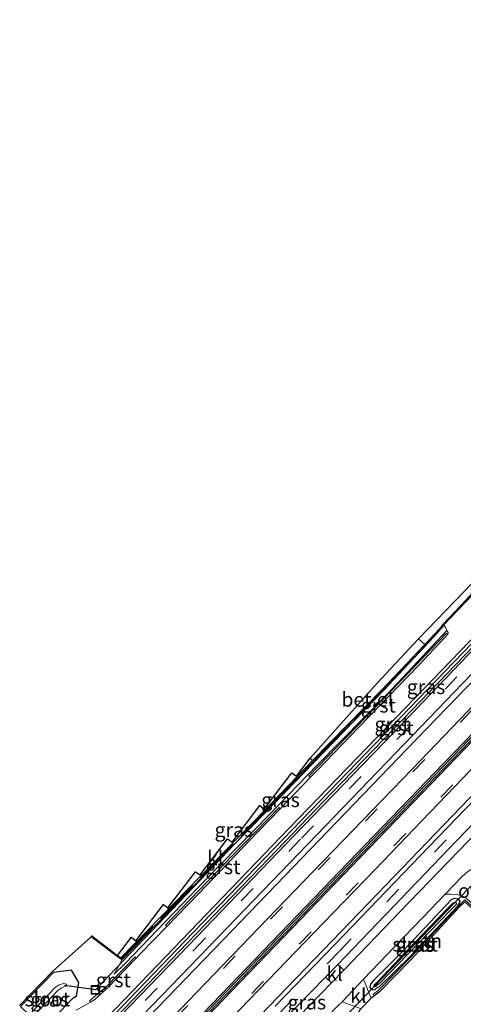
# Model space of a CAD drawing. Units: metres. Extents: x 30921 to 40008, y 393748 to 400003.
# Drawn here: x 32186 to 32263, y 399577 to 399750 of the extents above; entities that cross this region are included whole.
import ezdxf
from ezdxf.enums import TextEntityAlignment as Align

# ---------------------------------------------------------------- set-up
doc = ezdxf.new("R2010")
doc.units = ezdxf.units.M
doc.linetypes.add('IE-TERREINAFSCHEIDING', pattern=[10, 8, -2])
doc.linetypes.add('VW-3-9_STREEP', pattern=[12, 3, -9])
doc.layers.get('0').update_dxf_attribs({"lineweight": 25})
for name, color, linetype, lineweight in [('B-ME-GW-INSTEEKWATERGANG-L-B1', 10, 'Continuous', 25), ('B-ME-GW-KRUINLIJN-L-B1', 93, 'Continuous', 18), ('B-ME-GW-TEENLIJN-L-B1', 93, 'Continuous', 18), ('B-ME-IE-GRASLAND-GV-B6', 93, 'Continuous', 18), ('B-ME-IE-GRONDWERKLIJN-GROND_INGERICHT-GV-B6', 253, 'Continuous', 18), ('B-ME-IE-INRICHTINGSELEMENT-S-B1', 253, 'Continuous', 18), ('B-ME-IE-TERREINAFSCHEIDING-DOORGANG-L-B1', 8, 'IE-TERREINAFSCHEIDING-KUNSTMATIG-OPEN', 18), ('B-ME-IE-TERREINAFSCHEIDING-HAAGRASTER-L-B1', 10, 'Continuous', 25), ('B-ME-IE-TERREINAFSCHEIDING-RASTERHEKWERK-L-B1', 8, 'IE-TERREINAFSCHEIDING', 18), ('B-ME-KG-KADASTRAAL-OPNAMEDTMGRENS-L-B1', 10, 'Continuous', 25), ('B-ME-KW-DUIKER-L-B1', 10, 'Continuous', 25), ('B-ME-OG-WATER-GV-B6', 153, 'Continuous', 18), ('B-ME-VH-VERH_SOORT-BITUMEN-GV-B6', 8, 'IE-TERREINAFSCHEIDING-NATUURLIJK-HOUTWAL', 18), ('B-ME-VH-VERH_SOORT-GV-B6', 8, 'Continuous', 18), ('B-ME-VH-VERH_SOORT-KLINKERS-GV-B6', 8, 'IE-TERREINAFSCHEIDING-NATUURLIJK-HOUTWAL', 18), ('B-ME-VH-VERH_SOORT-ONVERHARD-GV-B6', 8, 'Continuous', 18), ('B-ME-VW-MARKERING-39STREEP-015-L-B1', 255, 'VW-3-9_STREEP', 18), ('B-ME-VW-MARKERING-STREEP-015-L-B1', 7, 'Continuous', 18)]:
    doc.layers.add(name, color=color, linetype=linetype, lineweight=lineweight)
doc.layers.add('B-ME-VW-VERHOOGDE_RIJBAAN_SCHEIDING-GV-B6', color=8, linetype='Continuous', lineweight=25, plot=False)
doc.styles.add('NLCS-ISO', font='NLCS-ISO.TTF')
doc.linetypes.add('IE-TERREINAFSCHEIDING-KUNSTMATIG-OPEN', pattern='A,7,-1.5,[67,NLCS.SHX,S=0.75,R=0,X=0,Y=0],-1.5', length=10)
doc.linetypes.add('IE-TERREINAFSCHEIDING-NATUURLIJK-HOUTWAL', pattern='A,7,-1.5,[67,NLCS.SHX,S=0.75,R=45,X=0,Y=0],-1.5,7,-1.5,[70,NLCS.SHX,S=0.75,R=0,X=0,Y=0],-1.5', length=20)

# ---------------------------------------------------------------- blocks, each defined once
blk = doc.blocks.new('put')
for p, q in [((0.75, 0.75), (-0.75, 0.75)), ((-0.75, 0.75), (-0.75, -0.75)), ((0.75, -0.75), (0.75, 0.75)), ((-0.75, -0.75), (0.75, -0.75))]:
    blk.add_line(p, q)
blk.add_lwpolyline([(-0.625, 0.625), (0.625, 0.625), (0.625, -0.625), (-0.625, -0.625)], close=True)

msp = doc.modelspace()

# ---------------------------------------------------------------- linework, layer by layer
at = {"layer": 'B-ME-GW-INSTEEKWATERGANG-L-B1'}
msp.add_line((32185.75, 399576.67, 0.76), (32191.52, 399582.63, 0.8), dxfattribs=at)
for points in [[(32262.38, 399594.28, 1.06), (32262.66, 399594.78, 1.05), (32262.75, 399595.15, 1.15), (32262.45, 399595.48, 1.19), (32261.73, 399595.59, 1.23), (32261.2, 399595.34, 1.24), (32260.24, 399594.36, 1.22), (32252.87, 399586.55, 1.19), (32247.63, 399581.26, 1.27), (32247.08, 399580.61, 1.28), (32246.93, 399580.13, 1.25), (32247.12, 399579.73, 1.24), (32247.49, 399579.59, 1.19), (32247.87, 399579.67, 1.18), (32248.16, 399579.95, 1.17), (32248.65, 399580.18, 1.29)], [(32262.38, 399594.28, 1.06), (32253.9, 399585.3, 1.22), (32248.65, 399580.18, 1.29)], [(32189.82, 399572.78, 1.16), (32194.79, 399578, 1.13), (32195.52, 399578.56, 1.17), (32195.93, 399580.9, 1.11), (32194.64, 399583.03, 0.99), (32191.52, 399582.63, 0.8)]]:
    msp.add_polyline3d(points, dxfattribs=at)
at = {"layer": 'B-ME-GW-KRUINLIJN-L-B1'}
msp.add_polyline3d([(32202.16, 399582.31, 1.28), (32204.13, 399584.27, 1.31), (32218.22, 399598.92, 1.29), (32229.34, 399610.32, 1.34), (32237.7, 399618.94, 1.36), (32250.04, 399631.42, 1.34), (32260.43, 399642.55, 1.32)], dxfattribs=at)
at = {"layer": 'B-ME-GW-TEENLIJN-L-B1'}
msp.add_polyline3d([(32202.16, 399582.31, 1.28), (32203.57, 399584.92, 1.14), (32217.65, 399599.44, 1.12), (32228.83, 399610.86, 1.17), (32237.19, 399619.49, 1.17), (32249.47, 399632.12, 1.13), (32258.2, 399641.47, 1.22), (32259.91, 399643.4, 1.2)], dxfattribs=at)
at = {"layer": 'B-ME-IE-GRASLAND-GV-B6'}
for points in [[(32200.33, 399568.08, 1.63), (32217.1, 399585.43, 1.64), (32236.06, 399605.1, 1.64), (32252.9, 399622.58, 1.65), (32267.69, 399637.92, 1.65), (32282.4, 399653.2, 1.65), (32297, 399668.34, 1.64), (32313.82, 399685.82, 1.67), (32328.56, 399701.12, 1.69), (32341.04, 399714.04, 1.71), (32355.77, 399729.3, 1.73), (32370.78, 399744.85, 1.76), (32386.94, 399761.61, 1.79)], [(32389.92, 399758.82, 2.03), (32373.88, 399742.22, 1.99), (32356.52, 399724.2, 1.96), (32338.88, 399705.93, 1.94), (32325.8, 399692.46, 1.93), (32317.8, 399684.16, 1.92), (32304.38, 399670.19, 1.9), (32287.47, 399652.63, 1.88), (32269.68, 399634.2, 1.89), (32254.33, 399618.26, 1.88), (32235.34, 399598.57, 1.89), (32218.15, 399580.75, 1.88), (32200.57, 399562.49, 1.87)], [(32404.26, 399757.13, 1.81), (32385.45, 399737.63, 1.75), (32366.8, 399718.26, 1.69), (32348.63, 399699.43, 1.7), (32333.92, 399684.16, 1.68), (32315.26, 399664.78, 1.63), (32296.9, 399645.74, 1.6), (32278.29, 399626.45, 1.58), (32257.34, 399604.68, 1.61), (32240.8, 399587.56, 1.61), (32230.35, 399576.74, 1.61)], [(32222.57, 399574.5, 1.86), (32238.85, 399591.39, 1.86), (32247.86, 399600.7, 1.88), (32256.03, 399609.22, 1.88), (32274.8, 399628.68, 1.89), (32293.88, 399648.42, 1.88), (32307.19, 399662.24, 1.88), (32326.09, 399681.94, 1.93), (32343.61, 399700, 1.89), (32361.33, 399718.37, 1.97), (32379.24, 399736.93, 1.99), (32395.15, 399753.45, 2.03)], [(32252.28, 399593.3, 1.5), (32242.36, 399583.03, 1.49), (32241.31, 399584.04, 1.55), (32259.3, 399602.77, 1.54), (32280.04, 399624.3, 1.53), (32298.73, 399643.67, 1.54), (32317.38, 399663.04, 1.58), (32335.81, 399682.16, 1.65), (32336.93, 399681.11, 1.64), (32330.89, 399674.9, 1.63), (32327.24, 399671.13, 1.54), (32306.86, 399649.95, 1.51), (32288.57, 399630.99, 1.49), (32269.34, 399610.98, 1.5), (32252.28, 399593.3, 1.5)], [(32185.58, 399576.84, 0.77), (32191.32, 399582.8, 0.82), (32198.09, 399588.88, 0.93), (32198.24, 399589.05, 0.99), (32202.74, 399585.63, 1.04), (32203.3, 399585.17, 1.05), (32217.33, 399599.55, 1.15), (32228.58, 399611.13, 1.18), (32236.92, 399619.78, 1.23), (32249.17, 399632.28, 1.18), (32256.57, 399640.07, 1.2), (32259.16, 399642.86, 1.16), (32259.73, 399643.59, 1.17), (32259.91, 399643.4, 1.2)], [(32259.91, 399643.4, 1.2), (32258.2, 399641.47, 1.22), (32249.47, 399632.12, 1.13), (32237.19, 399619.49, 1.17), (32228.83, 399610.86, 1.17), (32217.65, 399599.44, 1.12), (32203.57, 399584.92, 1.14), (32202.16, 399582.31, 1.28), (32204.13, 399584.27, 1.31), (32218.22, 399598.92, 1.29), (32229.34, 399610.32, 1.34), (32237.7, 399618.94, 1.36), (32250.04, 399631.42, 1.34), (32260.43, 399642.55, 1.32), (32260.64, 399642.18, 1.38), (32260.58, 399641.89, 1.36), (32260.39, 399642.08, 1.37), (32247.88, 399629.05, 1.37), (32236.27, 399617.01, 1.35), (32236.5, 399616.76, 1.35), (32231.25, 399611.32, 1.38), (32231.05, 399611.53, 1.37), (32222.96, 399603.16, 1.35), (32211.15, 399590.92, 1.33), (32211.38, 399590.69, 1.36), (32206.84, 399585.99, 1.39), (32206.01, 399585.13, 1.35), (32205.82, 399585.36, 1.34), (32200.77, 399580.16, 1.35), (32197.81, 399577.66, 1.33), (32197.97, 399577.43, 1.34), (32197.59, 399577.19, 1.39), (32195.47, 399576.03, 1.36)], [(32200.75, 399573.78, 1.46), (32214.6, 399588.17, 1.46), (32228.51, 399602.59, 1.48), (32239.86, 399614.41, 1.49), (32250.89, 399625.84, 1.47), (32269.39, 399644.97, 1.55)], [(32269.7, 399644.58, 1.57), (32251.25, 399625.45, 1.55), (32240.29, 399614.12, 1.55), (32229.19, 399602.55, 1.57), (32215, 399587.85, 1.53), (32201.14, 399573.41, 1.57)], [(32260.43, 399642.55, 1.32), (32250.04, 399631.42, 1.34), (32237.7, 399618.94, 1.36), (32229.34, 399610.32, 1.34), (32218.22, 399598.92, 1.29), (32204.13, 399584.27, 1.31), (32202.16, 399582.31, 1.28), (32203.57, 399584.92, 1.14), (32217.65, 399599.44, 1.12), (32228.83, 399610.86, 1.17), (32237.19, 399619.49, 1.17), (32249.47, 399632.12, 1.13), (32258.2, 399641.47, 1.22), (32259.91, 399643.4, 1.2), (32260.12, 399643.17, 1.24), (32260.43, 399642.55, 1.32)], [(32263.6, 399595.38, 0.98), (32262.48, 399594.24, 1.05), (32253.96, 399585.12, 1.15), (32248.42, 399579.48, 1.25), (32247.54, 399578.8, 1.26), (32247.73, 399578.57, 1.26), (32247.25, 399578.18, 1.33), (32247.13, 399578.27, 1.32), (32245.85, 399581.48, 1.34), (32251.29, 399587.19, 1.36), (32256.27, 399592.32, 1.36), (32260.15, 399596.34, 1.36), (32261.09, 399596.34, 1.29), (32262.12, 399596.28, 1.26), (32262.97, 399596.11, 1.21), (32263.74, 399595.7, 1.12)], [(32262.75, 399595.15, 1.15), (32262.45, 399595.48, 1.19), (32261.73, 399595.59, 1.23), (32261.2, 399595.34, 1.24), (32260.24, 399594.36, 1.22), (32252.87, 399586.55, 1.19), (32247.63, 399581.26, 1.27), (32247.08, 399580.61, 1.28), (32246.93, 399580.13, 1.25), (32247.12, 399579.73, 1.24), (32247.49, 399579.59, 1.19), (32247.87, 399579.67, 1.18), (32248.16, 399579.95, 1.17), (32248.65, 399580.18, 1.29), (32253.9, 399585.3, 1.22), (32262.38, 399594.28, 1.06), (32262.66, 399594.78, 1.05), (32262.75, 399595.15, 1.15)], [(32262.75, 399595.15, 1.15), (32262.66, 399594.78, 1.05), (32262.38, 399594.28, 1.06), (32253.9, 399585.3, 1.22), (32248.65, 399580.18, 1.29), (32248.16, 399579.95, 1.17), (32247.87, 399579.67, 1.18), (32247.49, 399579.59, 1.19), (32247.12, 399579.73, 1.24), (32246.93, 399580.13, 1.25), (32247.08, 399580.61, 1.28), (32247.63, 399581.26, 1.27), (32252.87, 399586.55, 1.19), (32260.24, 399594.36, 1.22), (32261.2, 399595.34, 1.24), (32261.73, 399595.59, 1.23), (32262.45, 399595.48, 1.19), (32262.75, 399595.15, 1.15)], [(32247.64, 399580.39, 0.97), (32247.85, 399580.12, 0.97), (32248.19, 399580.35, 0.92), (32248.78, 399580.89, 0.88), (32253.59, 399585.82, 0.91), (32261.12, 399593.59, 0.82), (32262.12, 399594.62, 0.81), (32262.12, 399594.86, 0.82), (32261.55, 399594.81, 0.83), (32260.66, 399593.93, 0.84), (32253.25, 399586.27, 0.9), (32248.15, 399580.9, 0.92), (32247.64, 399580.39, 0.97)], [(32189.82, 399572.78, 1.16), (32187.75, 399574.76, -0.35), (32192.26, 399579.49, -0.36), (32192.9, 399579.94, -0.31), (32193.34, 399580.14, -0.28), (32193.74, 399580.21, -0.25), (32193.81, 399580.58, -0.31), (32193.25, 399580.73, -0.33), (32192.53, 399580.49, -0.3), (32191.82, 399579.98, -0.27), (32187.26, 399575.23, -0.28), (32185.75, 399576.67, 0.76), (32191.52, 399582.63, 0.8), (32194.64, 399583.03, 0.99), (32195.93, 399580.9, 1.11), (32195.52, 399578.56, 1.17), (32194.79, 399578, 1.13), (32189.82, 399572.78, 1.16)], [(32189.82, 399572.78, 1.16), (32194.79, 399578, 1.13), (32195.52, 399578.56, 1.17), (32195.93, 399580.9, 1.11), (32194.64, 399583.03, 0.99), (32191.52, 399582.63, 0.8), (32185.75, 399576.67, 0.76)], [(32240.23, 399580.81, 1.49), (32232.65, 399572.97, 1.49), (32231.56, 399574.02, 1.56), (32239.16, 399581.84, 1.56), (32240.23, 399580.81, 1.49)], [(32241.35, 399571.74, 1.35), (32238.61, 399569.51, 1.17), (32237.84, 399568.81, 1.1), (32238.05, 399568.6, 1.1), (32237.55, 399568.05, 1.12), (32237.31, 399568.13, 1.07), (32236.24, 399571.19, 1.35), (32236.41, 399571.44, 1.33), (32236.56, 399571.73, 1.34), (32236.8, 399572.1, 1.34), (32241.69, 399577.15, 1.34), (32241.91, 399577.27, 1.33), (32242.07, 399577.47, 1.33), (32245.33, 399576.35, 1.33), (32245.44, 399576.3, 1.34), (32245, 399575.8, 1.34), (32244.66, 399575.23, 1.42), (32241.35, 399571.74, 1.35)]]:
    msp.add_polyline3d(points, dxfattribs=at)
at = {"layer": 'B-ME-IE-GRONDWERKLIJN-GROND_INGERICHT-GV-B6'}
msp.add_polyline3d([(32268.25, 399591.66, 1.17), (32268.55, 399591.12, 1.09), (32266.79, 399592.09, 1.03), (32263.59, 399594.98, 0.98), (32262.65, 399594.14, 1.05), (32254.18, 399584.91, 1.15), (32248.62, 399579.26, 1.25), (32247.73, 399578.57, 1.26), (32247.54, 399578.8, 1.26), (32248.42, 399579.48, 1.25), (32253.96, 399585.12, 1.15), (32262.48, 399594.24, 1.05), (32263.6, 399595.38, 0.98), (32266.97, 399592.34, 1.03), (32267.4, 399592.05, 1.09), (32268.25, 399591.66, 1.17)], dxfattribs=at)
at = {"layer": 'B-ME-IE-TERREINAFSCHEIDING-DOORGANG-L-B1'}
msp.add_line((32263.88, 399647.96, 1.1), (32259.73, 399643.59, 1.17), dxfattribs=at)
at = {"layer": 'B-ME-IE-TERREINAFSCHEIDING-HAAGRASTER-L-B1'}
for points in [[(32198.33, 399564.62, 1.66), (32208.13, 399574.79, 1.65), (32222.87, 399590.05, 1.61), (32238.08, 399605.83, 1.67), (32253.41, 399621.73, 1.64), (32267.49, 399636.3, 1.67), (32280.05, 399649.39, 1.73), (32294.52, 399664.42, 1.71), (32309.14, 399679.6, 1.72), (32323.41, 399694.49, 1.77), (32338.21, 399709.8, 1.73), (32355.17, 399727.33, 1.78), (32369.27, 399741.91, 1.81), (32385.84, 399759.17, 1.83), (32402.38, 399776.33, 1.86), (32418.26, 399792.94, 1.94), (32423.54, 399798.7, 1.98), (32428.63, 399804.69, 2), (32433.69, 399810.93, 2), (32438.42, 399817.26, 2.06), (32435.63, 399819.25, 1.85)], [(32458.19, 399816.67, 2.08), (32446.5, 399802.06, 2.14), (32435.71, 399790.86, 2.05), (32421.9, 399776.46, 1.92), (32408.3, 399762.34, 1.85), (32391.76, 399745.24, 1.8), (32375.24, 399728.12, 1.75), (32356.01, 399708.23, 1.68), (32323.47, 399674.47, 1.69), (32304, 399654.26, 1.66), (32284.76, 399634.3, 1.62), (32265.87, 399614.7, 1.62), (32246.68, 399594.76, 1.6), (32227.67, 399575.03, 1.61), (32208.36, 399555.03, 1.64)]]:
    msp.add_polyline3d(points, dxfattribs=at)
at = {"layer": 'B-ME-IE-TERREINAFSCHEIDING-RASTERHEKWERK-L-B1'}
for points in [[(32198.09, 399588.88, 0.93), (32203.31, 399584.94, 1.07), (32217.43, 399599.45, 1.07), (32228.68, 399611, 1.15), (32237.06, 399619.61, 1.21), (32249.29, 399632.2, 1.11), (32258.13, 399641.54, 1.2)], [(32247.73, 399578.57, 1.26), (32247.54, 399578.8, 1.26), (32248.42, 399579.48, 1.25), (32253.96, 399585.12, 1.15), (32262.48, 399594.24, 1.05), (32263.6, 399595.38, 0.98), (32266.97, 399592.34, 1.03), (32267.4, 399592.05, 1.09), (32268.25, 399591.66, 1.17), (32268.55, 399591.12, 1.09)]]:
    msp.add_polyline3d(points, dxfattribs=at)
at = {"layer": 'B-ME-KG-KADASTRAAL-OPNAMEDTMGRENS-L-B1'}
for points in [[(32185.58, 399576.84, 0.77), (32191.32, 399582.8, 0.82), (32198.09, 399588.88, 0.93), (32198.24, 399589.05, 0.99), (32202.74, 399585.63, 1.04), (32205.17, 399588.81, 1.06), (32205.95, 399588.19, 1.07), (32210.79, 399594.54, 1.08), (32211.57, 399593.95, 1.1), (32216.4, 399600.29, 1.1), (32217.2, 399599.72, 1.15), (32222.02, 399606.05, 1.18), (32222.82, 399605.46, 1.2), (32227.67, 399611.86, 1.2), (32228.45, 399611.26, 1.2), (32233.28, 399617.62, 1.24), (32234.09, 399617.04, 1.27), (32236.5, 399620.19, 1.25), (32248.2, 399633.33, 1.22), (32255.46, 399641.09, 1.23), (32263.38, 399649.32, 1.16)], [(32185.58, 399576.84, 0.77), (32191.32, 399582.8, 0.82), (32198.09, 399588.88, 0.93), (32198.24, 399589.05, 0.99), (32202.74, 399585.63, 1.04), (32205.17, 399588.81, 1.06), (32205.95, 399588.19, 1.07), (32210.79, 399594.54, 1.08), (32211.57, 399593.95, 1.1), (32216.4, 399600.29, 1.1), (32217.2, 399599.72, 1.15), (32222.02, 399606.05, 1.18), (32222.82, 399605.46, 1.2), (32227.67, 399611.86, 1.2), (32228.45, 399611.26, 1.2), (32233.28, 399617.62, 1.24), (32234.09, 399617.04, 1.27), (32236.5, 399620.19, 1.25), (32248.2, 399633.33, 1.22), (32255.46, 399641.09, 1.23), (32263.38, 399649.32, 1.16)], [(32263.59, 399594.98, 0.98), (32262.65, 399594.14, 1.05), (32254.18, 399584.91, 1.15), (32248.62, 399579.26, 1.25), (32247.73, 399578.57, 1.26), (32247.25, 399578.18, 1.33), (32245.44, 399576.3, 1.34)], [(32263.59, 399594.98, 0.98), (32262.65, 399594.14, 1.05), (32254.18, 399584.91, 1.15), (32248.62, 399579.26, 1.25), (32247.73, 399578.57, 1.26), (32247.25, 399578.18, 1.33), (32245.44, 399576.3, 1.34)]]:
    msp.add_polyline3d(points, dxfattribs=at)
at = {"layer": 'B-ME-KW-DUIKER-L-B1'}
for points in [[(32287.61, 399704.58, -0.4), (32302.18, 399695.04, -0.4), (32306.34, 399692.19, -0.4), (32198.85, 399579.58, -0.4), (32193.42, 399580.37, -0.4)], [(32216.28, 399547.44, -0.3), (32227.82, 399559.62, -0.3), (32243.42, 399575.75, -0.3), (32261.79, 399594.86, -0.3), (32268.83, 399601.99, -0.3), (32270.82, 399599.93, -0.3)]]:
    msp.add_polyline3d(points, dxfattribs=at)
at = {"layer": 'B-ME-OG-WATER-GV-B6'}
for points in [[(32248.19, 399580.35, 0.92), (32247.85, 399580.12, 0.97), (32247.64, 399580.39, 0.97), (32248.15, 399580.9, 0.92), (32253.25, 399586.27, 0.9), (32260.66, 399593.93, 0.84), (32261.55, 399594.81, 0.83), (32262.12, 399594.86, 0.82), (32262.12, 399594.62, 0.81), (32261.12, 399593.59, 0.82), (32253.59, 399585.82, 0.91), (32248.78, 399580.89, 0.88), (32248.19, 399580.35, 0.92)], [(32187.75, 399574.76, -0.35), (32187.26, 399575.23, -0.28), (32191.82, 399579.98, -0.27), (32192.53, 399580.49, -0.3), (32193.25, 399580.73, -0.33), (32193.81, 399580.58, -0.31), (32193.74, 399580.21, -0.25), (32193.34, 399580.14, -0.28), (32192.9, 399579.94, -0.31), (32192.26, 399579.49, -0.36), (32187.75, 399574.76, -0.35)]]:
    msp.add_polyline3d(points, dxfattribs=at)
at = {"layer": 'B-ME-VH-VERH_SOORT-BITUMEN-GV-B6'}
for points in [[(32420.84, 399785.88, 2.15), (32319.3, 399680.49, 1.97), (32317.74, 399678.86, 1.98), (32203.19, 399559.97, 1.98)], [(32420.84, 399785.88, 2.15), (32319.3, 399680.49, 1.97), (32317.74, 399678.86, 1.98), (32203.19, 399559.97, 1.98)], [(32203.44, 399559.73, 1.98), (32317.99, 399678.62, 1.98), (32319.56, 399680.25, 1.98), (32421.1, 399785.64, 2.2)], [(32203.44, 399559.73, 1.98), (32317.99, 399678.62, 1.98), (32319.56, 399680.25, 1.98), (32421.1, 399785.64, 2.2)], [(32386.94, 399761.61, 1.79), (32370.78, 399744.85, 1.76), (32355.77, 399729.3, 1.73), (32341.04, 399714.04, 1.71), (32328.56, 399701.12, 1.69), (32313.82, 399685.82, 1.67), (32297, 399668.34, 1.64), (32282.4, 399653.2, 1.65), (32267.69, 399637.92, 1.65), (32252.9, 399622.58, 1.65), (32236.06, 399605.1, 1.64), (32217.1, 399585.43, 1.64), (32200.33, 399568.08, 1.63)], [(32386.94, 399761.61, 1.79), (32370.78, 399744.85, 1.76), (32355.77, 399729.3, 1.73), (32341.04, 399714.04, 1.71), (32328.56, 399701.12, 1.69), (32313.82, 399685.82, 1.67), (32297, 399668.34, 1.64), (32282.4, 399653.2, 1.65), (32267.69, 399637.92, 1.65), (32252.9, 399622.58, 1.65), (32236.06, 399605.1, 1.64), (32217.1, 399585.43, 1.64), (32200.33, 399568.08, 1.63)], [(32232.65, 399572.97, 1.49), (32240.23, 399580.81, 1.49), (32242.36, 399583.03, 1.49), (32252.28, 399593.3, 1.5), (32269.34, 399610.98, 1.5), (32288.57, 399630.99, 1.49), (32306.86, 399649.95, 1.51), (32327.24, 399671.13, 1.54), (32330.89, 399674.9, 1.63), (32336.93, 399681.11, 1.64), (32339.15, 399683.41, 1.66), (32346.47, 399691.07, 1.65), (32350.13, 399694.87, 1.57), (32359.34, 399704.4, 1.57), (32378.18, 399723.98, 1.61), (32395.3, 399741.68, 1.65), (32412.59, 399759.64, 1.7)], [(32232.65, 399572.97, 1.49), (32240.23, 399580.81, 1.49), (32242.36, 399583.03, 1.49), (32252.28, 399593.3, 1.5), (32269.34, 399610.98, 1.5), (32288.57, 399630.99, 1.49), (32306.86, 399649.95, 1.51), (32327.24, 399671.13, 1.54), (32330.89, 399674.9, 1.63), (32336.93, 399681.11, 1.64), (32339.15, 399683.41, 1.66), (32346.47, 399691.07, 1.65), (32350.13, 399694.87, 1.57), (32359.34, 399704.4, 1.57), (32378.18, 399723.98, 1.61), (32395.3, 399741.68, 1.65), (32412.59, 399759.64, 1.7)], [(32200.57, 399562.49, 1.87), (32218.15, 399580.75, 1.88), (32235.34, 399598.57, 1.89), (32254.33, 399618.26, 1.88), (32269.68, 399634.2, 1.89), (32287.47, 399652.63, 1.88), (32304.38, 399670.19, 1.9), (32317.8, 399684.16, 1.92), (32325.8, 399692.46, 1.93), (32338.88, 399705.93, 1.94), (32356.52, 399724.2, 1.96), (32373.88, 399742.22, 1.99), (32389.92, 399758.82, 2.03)], [(32200.57, 399562.49, 1.87), (32218.15, 399580.75, 1.88), (32235.34, 399598.57, 1.89), (32254.33, 399618.26, 1.88), (32269.68, 399634.2, 1.89), (32287.47, 399652.63, 1.88), (32304.38, 399670.19, 1.9), (32317.8, 399684.16, 1.92), (32325.8, 399692.46, 1.93), (32338.88, 399705.93, 1.94), (32356.52, 399724.2, 1.96), (32373.88, 399742.22, 1.99), (32389.92, 399758.82, 2.03)], [(32230.35, 399576.74, 1.61), (32240.8, 399587.56, 1.61), (32257.34, 399604.68, 1.61), (32278.29, 399626.45, 1.58), (32296.9, 399645.74, 1.6), (32315.26, 399664.78, 1.63), (32333.92, 399684.16, 1.68), (32348.63, 399699.43, 1.7), (32366.8, 399718.26, 1.69), (32385.45, 399737.63, 1.75), (32404.26, 399757.13, 1.81)], [(32230.35, 399576.74, 1.61), (32240.8, 399587.56, 1.61), (32257.34, 399604.68, 1.61), (32278.29, 399626.45, 1.58), (32296.9, 399645.74, 1.6), (32315.26, 399664.78, 1.63), (32333.92, 399684.16, 1.68), (32348.63, 399699.43, 1.7), (32366.8, 399718.26, 1.69), (32385.45, 399737.63, 1.75), (32404.26, 399757.13, 1.81)], [(32406.05, 399755.05, 1.74), (32387.44, 399735.73, 1.69), (32368.67, 399716.24, 1.64), (32350.55, 399697.47, 1.64), (32338.07, 399684.51, 1.65), (32335.81, 399682.16, 1.65), (32317.38, 399663.04, 1.58), (32298.73, 399643.67, 1.54), (32280.04, 399624.3, 1.53), (32259.3, 399602.77, 1.54), (32241.31, 399584.04, 1.55), (32239.16, 399581.84, 1.56), (32231.56, 399574.02, 1.56)], [(32406.05, 399755.05, 1.74), (32387.44, 399735.73, 1.69), (32368.67, 399716.24, 1.64), (32350.55, 399697.47, 1.64), (32338.07, 399684.51, 1.65), (32335.81, 399682.16, 1.65), (32317.38, 399663.04, 1.58), (32298.73, 399643.67, 1.54), (32280.04, 399624.3, 1.53), (32259.3, 399602.77, 1.54), (32241.31, 399584.04, 1.55), (32239.16, 399581.84, 1.56), (32231.56, 399574.02, 1.56)], [(32395.15, 399753.45, 2.03), (32379.24, 399736.93, 1.99), (32361.33, 399718.37, 1.97), (32343.61, 399700, 1.89), (32326.09, 399681.94, 1.93), (32307.19, 399662.24, 1.88), (32293.88, 399648.42, 1.88), (32274.8, 399628.68, 1.89), (32256.03, 399609.22, 1.88), (32247.86, 399600.7, 1.88), (32238.85, 399591.39, 1.86), (32222.57, 399574.5, 1.86)], [(32395.15, 399753.45, 2.03), (32379.24, 399736.93, 1.99), (32361.33, 399718.37, 1.97), (32343.61, 399700, 1.89), (32326.09, 399681.94, 1.93), (32307.19, 399662.24, 1.88), (32293.88, 399648.42, 1.88), (32274.8, 399628.68, 1.89), (32256.03, 399609.22, 1.88), (32247.86, 399600.7, 1.88), (32238.85, 399591.39, 1.86), (32222.57, 399574.5, 1.86)], [(32195.47, 399576.03, 1.36), (32197.59, 399577.19, 1.39), (32197.97, 399577.43, 1.34), (32198.75, 399577.9, 1.39), (32201.02, 399580.01, 1.4), (32206.01, 399585.13, 1.35), (32206.84, 399585.99, 1.39), (32211.38, 399590.69, 1.36), (32216.95, 399596.46, 1.41), (32227.33, 399607.25, 1.39), (32231.25, 399611.32, 1.38), (32236.5, 399616.76, 1.35), (32237.66, 399617.97, 1.39), (32245.01, 399625.58, 1.4), (32255.46, 399636.43, 1.42), (32260.09, 399641.3, 1.4), (32260.57, 399641.85, 1.4), (32260.58, 399641.89, 1.36), (32260.64, 399642.18, 1.38), (32260.43, 399642.55, 1.32), (32260.12, 399643.17, 1.24), (32259.91, 399643.4, 1.2), (32259.73, 399643.59, 1.17), (32263.88, 399647.96, 1.1)], [(32195.47, 399576.03, 1.36), (32197.59, 399577.19, 1.39), (32197.97, 399577.43, 1.34), (32198.75, 399577.9, 1.39), (32201.02, 399580.01, 1.4), (32206.01, 399585.13, 1.35), (32206.84, 399585.99, 1.39), (32211.38, 399590.69, 1.36), (32216.95, 399596.46, 1.41), (32227.33, 399607.25, 1.39), (32231.25, 399611.32, 1.38), (32236.5, 399616.76, 1.35), (32237.66, 399617.97, 1.39), (32245.01, 399625.58, 1.4), (32255.46, 399636.43, 1.42), (32260.09, 399641.3, 1.4), (32260.57, 399641.85, 1.4), (32260.58, 399641.89, 1.36), (32260.64, 399642.18, 1.38), (32260.43, 399642.55, 1.32), (32260.12, 399643.17, 1.24), (32259.91, 399643.4, 1.2), (32259.73, 399643.59, 1.17), (32263.88, 399647.96, 1.1)], [(32264.43, 399640.64, 1.51), (32249.88, 399625.56, 1.49), (32232.77, 399607.84, 1.49), (32214.01, 399588.35, 1.49), (32196.61, 399570.25, 1.48)], [(32264.43, 399640.64, 1.51), (32249.88, 399625.56, 1.49), (32232.77, 399607.84, 1.49), (32214.01, 399588.35, 1.49), (32196.61, 399570.25, 1.48)], [(32198.12, 399569.75, 1.58), (32215.2, 399587.43, 1.57), (32233.58, 399606.52, 1.58), (32251, 399624.56, 1.58), (32265.48, 399639.6, 1.57)], [(32198.12, 399569.75, 1.58), (32215.2, 399587.43, 1.57), (32233.58, 399606.52, 1.58), (32251, 399624.56, 1.58), (32265.48, 399639.6, 1.57)], [(32264.06, 399600.27, 1.36), (32263.13, 399599.42, 1.36), (32260.15, 399596.34, 1.36), (32256.27, 399592.32, 1.36), (32251.29, 399587.19, 1.36), (32245.85, 399581.48, 1.34), (32242.07, 399577.47, 1.33), (32241.91, 399577.27, 1.33), (32241.69, 399577.15, 1.34), (32236.8, 399572.1, 1.34)], [(32264.06, 399600.27, 1.36), (32263.13, 399599.42, 1.36), (32260.15, 399596.34, 1.36), (32256.27, 399592.32, 1.36), (32251.29, 399587.19, 1.36), (32245.85, 399581.48, 1.34), (32242.07, 399577.47, 1.33), (32241.91, 399577.27, 1.33), (32241.69, 399577.15, 1.34), (32236.8, 399572.1, 1.34)]]:
    msp.add_polyline3d(points, dxfattribs=at)
at = {"layer": 'B-ME-VH-VERH_SOORT-GV-B6'}
for points in [[(32194.99, 399567.82, 1.45), (32194.61, 399568.18, 1.48), (32196.61, 399570.25, 1.48), (32214.01, 399588.35, 1.49), (32232.77, 399607.84, 1.49), (32249.88, 399625.56, 1.49), (32264.43, 399640.64, 1.51), (32279.36, 399656.09, 1.48), (32293.89, 399671.12, 1.51), (32303.8, 399681.44, 1.52), (32305.78, 399683.64, 1.52), (32306.58, 399684.47, 1.52), (32307.01, 399684.05, 1.52), (32286.89, 399663.13, 1.49), (32269.39, 399644.97, 1.55), (32250.89, 399625.84, 1.47), (32239.86, 399614.41, 1.49), (32228.51, 399602.59, 1.48), (32214.6, 399588.17, 1.46), (32200.75, 399573.78, 1.46), (32194.99, 399567.82, 1.45)], [(32307.76, 399683.49, 1.61), (32294.94, 399670.17, 1.58), (32280.31, 399654.98, 1.58), (32265.48, 399639.6, 1.57), (32251, 399624.56, 1.58), (32233.58, 399606.52, 1.58), (32215.2, 399587.43, 1.57), (32198.12, 399569.75, 1.58), (32195.65, 399567.19, 1.58), (32195.38, 399567.45, 1.56), (32201.14, 399573.41, 1.57), (32215, 399587.85, 1.53), (32229.19, 399602.55, 1.57), (32240.29, 399614.12, 1.55), (32251.25, 399625.45, 1.55), (32269.7, 399644.58, 1.57), (32287.26, 399662.79, 1.56), (32307.52, 399683.74, 1.59), (32307.76, 399683.49, 1.61)], [(32260.58, 399641.89, 1.36), (32260.57, 399641.85, 1.4), (32260.09, 399641.3, 1.4), (32255.46, 399636.43, 1.42), (32245.01, 399625.58, 1.4), (32237.66, 399617.97, 1.39), (32236.5, 399616.76, 1.35), (32236.27, 399617.01, 1.35), (32247.88, 399629.05, 1.37), (32260.39, 399642.08, 1.37), (32260.58, 399641.89, 1.36)], [(32256.57, 399640.07, 1.2), (32249.17, 399632.28, 1.18), (32236.92, 399619.78, 1.23), (32236.5, 399620.19, 1.25), (32248.2, 399633.33, 1.22), (32255.46, 399641.09, 1.23), (32256.57, 399640.07, 1.2)], [(32231.25, 399611.32, 1.38), (32227.33, 399607.25, 1.39), (32216.95, 399596.46, 1.41), (32211.38, 399590.69, 1.36), (32211.15, 399590.92, 1.33), (32222.96, 399603.16, 1.35), (32231.05, 399611.53, 1.37), (32231.25, 399611.32, 1.38)], [(32206.01, 399585.13, 1.35), (32201.02, 399580.01, 1.4), (32198.75, 399577.9, 1.39), (32197.97, 399577.43, 1.34), (32197.81, 399577.66, 1.33), (32200.77, 399580.16, 1.35), (32205.82, 399585.36, 1.34), (32206.01, 399585.13, 1.35)]]:
    msp.add_polyline3d(points, dxfattribs=at)
at = {"layer": 'B-ME-VH-VERH_SOORT-KLINKERS-GV-B6'}
for points in [[(32263.88, 399647.96, 1.1), (32259.73, 399643.59, 1.17), (32259.16, 399642.86, 1.16), (32256.57, 399640.07, 1.2), (32255.46, 399641.09, 1.23), (32263.38, 399649.32, 1.16), (32278.29, 399664.88, 1.07), (32290.35, 399677.38, 1.01), (32302.17, 399691.25, 1.01), (32302.41, 399690.55, 1), (32301.74, 399688.71, 1), (32290.74, 399676.89, 0.99), (32278.81, 399664.19, 1.04), (32264.69, 399648.9, 1.13), (32263.88, 399647.96, 1.1)], [(32236.92, 399619.78, 1.23), (32228.58, 399611.13, 1.18), (32217.33, 399599.55, 1.15), (32203.3, 399585.17, 1.05), (32202.74, 399585.63, 1.04), (32205.17, 399588.81, 1.06), (32205.95, 399588.19, 1.07), (32210.79, 399594.54, 1.08), (32211.57, 399593.95, 1.1), (32216.4, 399600.29, 1.1), (32217.2, 399599.72, 1.15), (32222.02, 399606.05, 1.18), (32222.82, 399605.46, 1.2), (32227.67, 399611.86, 1.2), (32228.45, 399611.26, 1.2), (32233.28, 399617.62, 1.24), (32234.09, 399617.04, 1.27), (32236.5, 399620.19, 1.25), (32236.92, 399619.78, 1.23)], [(32242.36, 399583.03, 1.49), (32240.23, 399580.81, 1.49), (32239.16, 399581.84, 1.56), (32241.31, 399584.04, 1.55), (32242.36, 399583.03, 1.49)], [(32242.07, 399577.47, 1.33), (32245.85, 399581.48, 1.34), (32247.13, 399578.27, 1.32), (32247.25, 399578.18, 1.33), (32245.44, 399576.3, 1.34), (32245.33, 399576.35, 1.33), (32242.07, 399577.47, 1.33)]]:
    msp.add_polyline3d(points, dxfattribs=at)
at = {"layer": 'B-ME-VH-VERH_SOORT-ONVERHARD-GV-B6'}
msp.add_polyline3d([(32260.15, 399596.34, 1.36), (32263.13, 399599.42, 1.36), (32264.06, 399600.27, 1.36), (32264.8, 399600.74, 1.36), (32265.61, 399601.3, 1.35), (32266.47, 399601.79, 1.35), (32266.48, 399600.58, 1.28), (32266.6, 399599.7, 1.26), (32266.75, 399598.81, 1.19), (32267.52, 399597.71, 1.12), (32269.89, 399595.16, 1.15), (32267.34, 399592.36, 1.12), (32263.74, 399595.7, 1.12), (32262.97, 399596.11, 1.21), (32262.12, 399596.28, 1.26), (32261.09, 399596.34, 1.29), (32260.15, 399596.34, 1.36)], dxfattribs=at)
at = {"layer": 'B-ME-VW-MARKERING-39STREEP-015-L-B1'}
for points in [[(32196.58, 399566.3, 1.61), (32199.26, 399569.08, 1.61), (32216.08, 399586.54, 1.61), (32234.98, 399606.16, 1.61), (32251.79, 399623.59, 1.62), (32266.52, 399638.89, 1.59), (32281.21, 399654.13, 1.61), (32295.89, 399669.38, 1.61), (32312.67, 399686.82, 1.64), (32327.4, 399702.11, 1.66), (32339.99, 399715.16, 1.68), (32354.73, 399730.39, 1.71), (32369.67, 399745.89, 1.73), (32386.24, 399763.11, 1.78), (32401.85, 399779.24, 1.81), (32409.39, 399787.03, 1.84), (32413.6, 399791.39, 1.86), (32417.85, 399795.92, 1.9), (32423.71, 399802.6, 1.91), (32429.53, 399809.54, 1.95), (32431.03, 399811.36, 1.96)], [(32389.38, 399757.74, 2.03), (32372.84, 399740.6, 2.01), (32356.28, 399723.44, 2), (32339.55, 399706.05, 1.99), (32322.93, 399688.84, 1.96), (32306.33, 399671.63, 1.97), (32289.75, 399654.42, 1.95), (32273.16, 399637.2, 1.94), (32256.56, 399619.96, 1.93), (32239.97, 399602.75, 1.92), (32223.35, 399585.52, 1.91), (32206.79, 399568.31, 1.91)], [(32231.14, 399575.54, 1.59), (32241.61, 399586.39, 1.59), (32258.26, 399603.69, 1.58), (32279.08, 399625.28, 1.57), (32297.67, 399644.58, 1.58), (32316.33, 399663.93, 1.6), (32334.99, 399683.31, 1.68), (32349.52, 399698.36, 1.67), (32367.7, 399717.22, 1.68), (32386.36, 399736.58, 1.71), (32405.1, 399756.01, 1.78)], [(32209.66, 399561.74, 1.89), (32226.25, 399578.93, 1.91), (32242.82, 399596.15, 1.9), (32259.4, 399613.37, 1.89), (32275.99, 399630.56, 1.91), (32292.59, 399647.75, 1.91), (32309.21, 399664.98, 1.92), (32325.77, 399682.21, 1.96), (32342.34, 399699.35, 1.95), (32358.91, 399716.59, 1.99), (32375.51, 399733.76, 2.01), (32392.06, 399750.89, 2.03)]]:
    msp.add_polyline3d(points, dxfattribs=at)
at = {"layer": 'B-ME-VW-MARKERING-STREEP-015-L-B1'}
for points in [[(32391.22, 399755.47, 2.1), (32374.87, 399738.5, 2.08), (32358.04, 399721.07, 2.05), (32341.33, 399703.74, 2.04), (32325.03, 399686.85, 2.02), (32308.42, 399669.58, 1.99), (32291.64, 399652.21, 1.99), (32275.21, 399635.15, 1.98), (32258.32, 399617.64, 1.97), (32241.65, 399600.33, 1.97), (32225.32, 399583.41, 1.97), (32208.77, 399566.22, 1.95)], [(32207.72, 399563.84, 1.95), (32224.21, 399580.95, 1.98), (32240.8, 399598.17, 1.98), (32257.6, 399615.61, 1.97), (32274.02, 399632.66, 1.97), (32290.65, 399649.93, 1.98), (32307.03, 399666.91, 2), (32323.74, 399684.23, 2.01), (32340.44, 399701.55, 2.03), (32357.38, 399719.12, 2.06), (32373.57, 399735.91, 2.07), (32389.98, 399752.91, 2.09)]]:
    msp.add_polyline3d(points, dxfattribs=at)
at = {"layer": 'B-ME-VW-VERHOOGDE_RIJBAAN_SCHEIDING-GV-B6'}
for points in [[(32203.19, 399559.97, 1.98), (32317.74, 399678.86, 1.98), (32319.3, 399680.49, 1.97), (32420.84, 399785.88, 2.15)], [(32421.1, 399785.64, 2.2), (32319.56, 399680.25, 1.98), (32317.99, 399678.62, 1.98), (32203.44, 399559.73, 1.98)]]:
    msp.add_polyline3d(points, dxfattribs=at)

# ---------------------------------------------------------------- block references
at = {"layer": 'B-ME-IE-INRICHTINGSELEMENT-S-B1', "rotation": 90}
msp.add_blockref('put', (32198.85, 399579.58, 1.17), dxfattribs=at)

# ---------------------------------------------------------------- texts
at = {"layer": 'B-ME-IE-GRASLAND-GV-B6', "ltscale": 0.2, "style": 'NLCS-ISO'}
for p in [(32256.79, 399632.66), (32231.29, 399612.86), (32223.11, 399607.63), (32254.84, 399587.59), (32254.84, 399587.59), (32254.88, 399587.49), (32190.84, 399577.9), (32235.9, 399577.41)]:
    msp.add_text('gras', height=2.5, dxfattribs=at).set_placement(p, align=Align.MIDDLE_CENTER)
at = {"layer": 'B-ME-IE-GRONDWERKLIJN-GROND_INGERICHT-GV-B6', "ltscale": 0.2, "style": 'NLCS-ISO'}
msp.add_text('tn', height=2.5, dxfattribs=at).set_placement((32257.91, 399588.17), align=Align.MIDDLE_CENTER)
at = {"layer": 'B-ME-OG-WATER-GV-B6', "ltscale": 0.2, "style": 'NLCS-ISO'}
for p in [(32254.89, 399587.55), (32190.43, 399577.96)]:
    msp.add_text('sloot', height=2.5, dxfattribs=at).set_placement(p, align=Align.MIDDLE_CENTER)
at = {"layer": 'B-ME-VH-VERH_SOORT-GV-B6', "ltscale": 0.2, "style": 'NLCS-ISO'}
for s, p in [('bet.el', (32246.5, 399630.45)), ('grst', (32248.44, 399629.41)), ('grst', (32250.82, 399626.13)), ('grst', (32251.56, 399625.46)), ('grst', (32221.2, 399601.11)), ('grst', (32201.99, 399581.3))]:
    msp.add_text(s, height=2.5, dxfattribs=at).set_placement(p, align=Align.MIDDLE_CENTER)
at = {"layer": 'B-ME-VH-VERH_SOORT-KLINKERS-GV-B6', "ltscale": 0.2, "style": 'NLCS-ISO'}
for p in [(32219.84, 399602.67), (32240.76, 399582.43), (32244.92, 399578.57)]:
    msp.add_text('kl', height=2.5, dxfattribs=at).set_placement(p, align=Align.MIDDLE_CENTER)
at = {"layer": 'B-ME-VH-VERH_SOORT-ONVERHARD-GV-B6', "ltscale": 0.2, "style": 'NLCS-ISO'}
msp.add_text('ovh', height=2.5, dxfattribs=at).set_placement((32265.36, 399596.95), align=Align.MIDDLE_CENTER)

doc.saveas('drawing.dxf')
